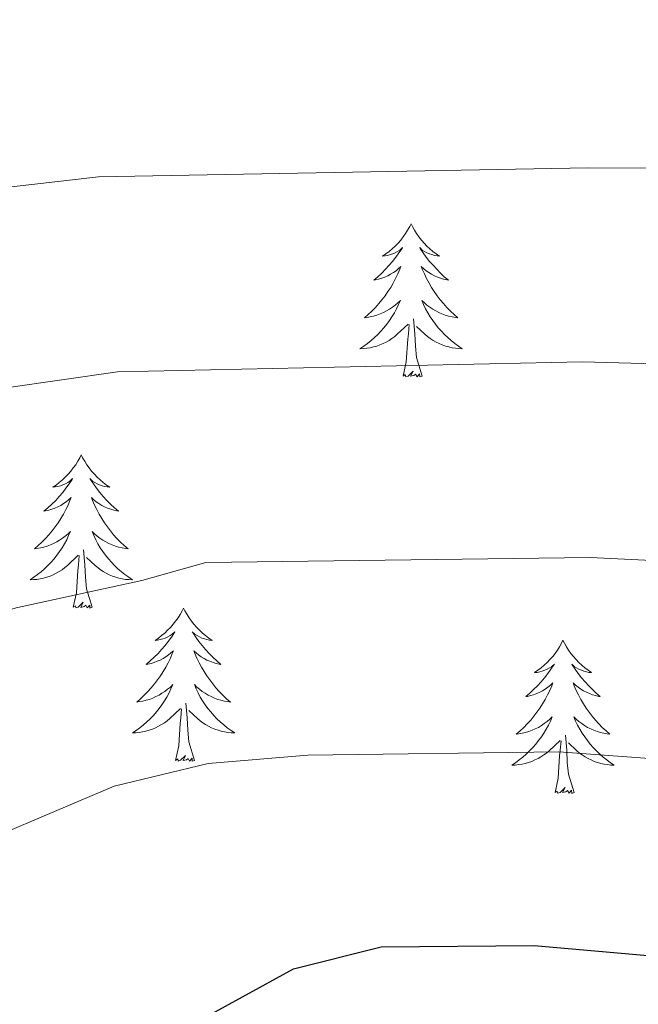
# Model space of a CAD drawing. Units: metres. Extents: x 644145 to 648662, y 732064 to 735128.
# Drawn here: x 645165 to 645213, y 733612 to 733689 of the extents above; entities that cross this region are included whole.
import ezdxf

# ---------------------------------------------------------------- set-up
doc = ezdxf.new("R2010")
doc.units = ezdxf.units.M
doc.header["$MEASUREMENT"] = 0
for name, color, linetype, lineweight in [('Carátula', 7, 'Continuous', 5), ('Elementos auxiliares', 7, 'Continuous', 5), ('Entidades rústicas y varios', 7, 'Continuous', 5), ('Relieve y altimetría', 7, 'Continuous', 5)]:
    doc.layers.add(name, color=color, linetype=linetype, lineweight=lineweight)

msp = doc.modelspace()

# ---------------------------------------------------------------- linework, layer by layer
at = {"layer": 'Carátula', "color": 7, "linetype": 'Continuous', "lineweight": 5}
msp.add_3dface([(644207.96, 732063.66), (648661.95, 732158.39), (648598.8, 735127.73), (644144.81, 735033)], dxfattribs=at)
at = {"layer": 'Elementos auxiliares', "color": 250, "linetype": 'Continuous', "lineweight": 5}
msp.add_3dface([(645029.82, 734789.44), (648439.98, 734861.96), (648489.7, 732548.64), (645078.41, 732476.09)], dxfattribs=at)
at = {"layer": 'Entidades rústicas y varios', "color": 92, "linetype": 'Continuous', "lineweight": 5, "flags": 128}
for points in [[(645195.76, 733672.75), (645195.65, 733672.53), (645195.49, 733672.26), (645195.32, 733671.99), (645195.14, 733671.73), (645194.95, 733671.48), (645194.74, 733671.25), (645194.52, 733671.02), (645194.29, 733670.8), (645194.05, 733670.6), (645193.8, 733670.41), (645193.54, 733670.23), (645193.74, 733670.26), (645193.94, 733670.29), (645194.14, 733670.35), (645194.34, 733670.42), (645194.53, 733670.5), (645194.71, 733670.6), (645194.88, 733670.71), (645195.09, 733670.9), (645195.05, 733670.84), (645194.81, 733670.49), (645194.57, 733670.16), (645194.32, 733669.83), (645194.05, 733669.52), (645193.77, 733669.21), (645193.48, 733668.92), (645193.17, 733668.63), (645192.86, 733668.36), (645192.98, 733668.39), (645193.23, 733668.44), (645193.47, 733668.52), (645193.71, 733668.6), (645193.94, 733668.71), (645194.16, 733668.83), (645194.38, 733668.96), (645194.59, 733669.1), (645194.78, 733669.26), (645194.97, 733669.43), (645194.88, 733669.21), (645194.73, 733668.85), (645194.55, 733668.49), (645194.37, 733668.14), (645194.17, 733667.8), (645193.96, 733667.47), (645193.73, 733667.15), (645193.49, 733666.84), (645193.24, 733666.54), (645192.98, 733666.24), (645192.7, 733665.96), (645192.41, 733665.69), (645192.12, 733665.44), (645192.31, 733665.46), (645192.58, 733665.51), (645192.84, 733665.57), (645193.1, 733665.65), (645193.36, 733665.74), (645193.61, 733665.85), (645193.85, 733665.98), (645194.08, 733666.11), (645194.31, 733666.26), (645194.52, 733666.43), (645194.73, 733666.6), (645194.92, 733666.79), (645194.78, 733666.46), (645194.63, 733666.14), (645194.46, 733665.83), (645194.27, 733665.52), (645194.08, 733665.23), (645193.87, 733664.94), (645193.64, 733664.66), (645193.41, 733664.39), (645193.16, 733664.14), (645192.91, 733663.89), (645192.64, 733663.66), (645192.36, 733663.43), (645192.07, 733663.22), (645191.78, 733663.03), (645192.04, 733663.04), (645192.31, 733663.07), (645192.57, 733663.11), (645192.83, 733663.17), (645193.08, 733663.24), (645193.33, 733663.32), (645193.58, 733663.43), (645193.81, 733663.54), (645194.04, 733663.68), (645194.27, 733663.82), (645194.48, 733663.98), (645194.68, 733664.15), (645195.53, 733664.95)], [(645195.76, 733672.75), (645195.65, 733672.53), (645195.49, 733672.26), (645195.32, 733671.99), (645195.14, 733671.73), (645194.95, 733671.48), (645194.74, 733671.25), (645194.52, 733671.02), (645194.29, 733670.8), (645194.05, 733670.6), (645193.8, 733670.41), (645193.54, 733670.23), (645193.74, 733670.26), (645193.94, 733670.29), (645194.14, 733670.35), (645194.34, 733670.42), (645194.53, 733670.5), (645194.71, 733670.6), (645194.88, 733670.71), (645195.09, 733670.9), (645195.05, 733670.84), (645194.81, 733670.49), (645194.57, 733670.16), (645194.32, 733669.83), (645194.05, 733669.52), (645193.77, 733669.21), (645193.48, 733668.92), (645193.17, 733668.63), (645192.86, 733668.36), (645192.98, 733668.39), (645193.23, 733668.44), (645193.47, 733668.52), (645193.71, 733668.6), (645193.94, 733668.71), (645194.16, 733668.83), (645194.38, 733668.96), (645194.59, 733669.1), (645194.78, 733669.26), (645194.97, 733669.43), (645194.88, 733669.21), (645194.73, 733668.85), (645194.55, 733668.49), (645194.37, 733668.14), (645194.17, 733667.8), (645193.96, 733667.47), (645193.73, 733667.15), (645193.49, 733666.84), (645193.24, 733666.54), (645192.98, 733666.24), (645192.7, 733665.96), (645192.41, 733665.69), (645192.12, 733665.44), (645192.31, 733665.46), (645192.58, 733665.51), (645192.84, 733665.57), (645193.1, 733665.65), (645193.36, 733665.74), (645193.61, 733665.85), (645193.85, 733665.98), (645194.08, 733666.11), (645194.31, 733666.26), (645194.52, 733666.43), (645194.73, 733666.6), (645194.92, 733666.79), (645194.78, 733666.46), (645194.63, 733666.14), (645194.46, 733665.83), (645194.27, 733665.52), (645194.08, 733665.23), (645193.87, 733664.94), (645193.64, 733664.66), (645193.41, 733664.39), (645193.16, 733664.14), (645192.91, 733663.89), (645192.64, 733663.66), (645192.36, 733663.43), (645192.07, 733663.22), (645191.78, 733663.03), (645192.04, 733663.04), (645192.31, 733663.07), (645192.57, 733663.11), (645192.83, 733663.17), (645193.08, 733663.24), (645193.33, 733663.32), (645193.58, 733663.43), (645193.81, 733663.54), (645194.04, 733663.68), (645194.27, 733663.82), (645194.48, 733663.98), (645194.68, 733664.15), (645195.53, 733664.95)], [(645195.76, 733672.75), (645195.87, 733672.53), (645196.02, 733672.26), (645196.19, 733671.99), (645196.37, 733671.73), (645196.57, 733671.48), (645196.77, 733671.25), (645196.99, 733671.02), (645197.22, 733670.8), (645197.46, 733670.6), (645197.71, 733670.41), (645197.97, 733670.23), (645197.78, 733670.26), (645197.57, 733670.29), (645197.37, 733670.35), (645197.18, 733670.42), (645196.99, 733670.5), (645196.81, 733670.6), (645196.63, 733670.71), (645196.43, 733670.9), (645196.47, 733670.84), (645196.7, 733670.49), (645196.94, 733670.16), (645197.2, 733669.83), (645197.47, 733669.52), (645197.75, 733669.21), (645198.04, 733668.92), (645198.34, 733668.63), (645198.66, 733668.36), (645198.53, 733668.39), (645198.29, 733668.44), (645198.04, 733668.52), (645197.81, 733668.6), (645197.58, 733668.71), (645197.35, 733668.83), (645197.14, 733668.96), (645196.93, 733669.1), (645196.73, 733669.26), (645196.55, 733669.43), (645196.63, 733669.21), (645196.79, 733668.85), (645196.96, 733668.49), (645197.15, 733668.14), (645197.35, 733667.8), (645197.56, 733667.47), (645197.79, 733667.15), (645198.03, 733666.84), (645198.28, 733666.54), (645198.54, 733666.24), (645198.81, 733665.96), (645199.1, 733665.69), (645199.4, 733665.44), (645199.2, 733665.46), (645198.94, 733665.51), (645198.67, 733665.57), (645198.41, 733665.65), (645198.16, 733665.74), (645197.91, 733665.85), (645197.67, 733665.98), (645197.44, 733666.11), (645197.21, 733666.26), (645196.99, 733666.43), (645196.79, 733666.6), (645196.59, 733666.79), (645196.73, 733666.46), (645196.89, 733666.14), (645197.06, 733665.83), (645197.24, 733665.52), (645197.44, 733665.23), (645197.65, 733664.94), (645197.87, 733664.66), (645198.11, 733664.39), (645198.35, 733664.14), (645198.61, 733663.89), (645198.88, 733663.66), (645199.16, 733663.43), (645199.45, 733663.22), (645199.74, 733663.03), (645199.47, 733663.04), (645199.21, 733663.07), (645198.95, 733663.11), (645198.69, 733663.17), (645198.43, 733663.24), (645198.18, 733663.32), (645197.94, 733663.43), (645197.7, 733663.54), (645197.47, 733663.68), (645197.25, 733663.82), (645197.04, 733663.98), (645196.83, 733664.15), (645196.18, 733664.77)], [(645195.76, 733672.75), (645195.87, 733672.53), (645196.02, 733672.26), (645196.19, 733671.99), (645196.37, 733671.73), (645196.57, 733671.48), (645196.77, 733671.25), (645196.99, 733671.02), (645197.22, 733670.8), (645197.46, 733670.6), (645197.71, 733670.41), (645197.97, 733670.23), (645197.78, 733670.26), (645197.57, 733670.29), (645197.37, 733670.35), (645197.18, 733670.42), (645196.99, 733670.5), (645196.81, 733670.6), (645196.63, 733670.71), (645196.43, 733670.9), (645196.47, 733670.84), (645196.7, 733670.49), (645196.94, 733670.16), (645197.2, 733669.83), (645197.47, 733669.52), (645197.75, 733669.21), (645198.04, 733668.92), (645198.34, 733668.63), (645198.66, 733668.36), (645198.53, 733668.39), (645198.29, 733668.44), (645198.04, 733668.52), (645197.81, 733668.6), (645197.58, 733668.71), (645197.35, 733668.83), (645197.14, 733668.96), (645196.93, 733669.1), (645196.73, 733669.26), (645196.55, 733669.43), (645196.63, 733669.21), (645196.79, 733668.85), (645196.96, 733668.49), (645197.15, 733668.14), (645197.35, 733667.8), (645197.56, 733667.47), (645197.79, 733667.15), (645198.03, 733666.84), (645198.28, 733666.54), (645198.54, 733666.24), (645198.81, 733665.96), (645199.1, 733665.69), (645199.4, 733665.44), (645199.2, 733665.46), (645198.94, 733665.51), (645198.67, 733665.57), (645198.41, 733665.65), (645198.16, 733665.74), (645197.91, 733665.85), (645197.67, 733665.98), (645197.44, 733666.11), (645197.21, 733666.26), (645196.99, 733666.43), (645196.79, 733666.6), (645196.59, 733666.79), (645196.73, 733666.46), (645196.89, 733666.14), (645197.06, 733665.83), (645197.24, 733665.52), (645197.44, 733665.23), (645197.65, 733664.94), (645197.87, 733664.66), (645198.11, 733664.39), (645198.35, 733664.14), (645198.61, 733663.89), (645198.88, 733663.66), (645199.16, 733663.43), (645199.45, 733663.22), (645199.74, 733663.03), (645199.47, 733663.04), (645199.21, 733663.07), (645198.95, 733663.11), (645198.69, 733663.17), (645198.43, 733663.24), (645198.18, 733663.32), (645197.94, 733663.43), (645197.7, 733663.54), (645197.47, 733663.68), (645197.25, 733663.82), (645197.04, 733663.98), (645196.83, 733664.15), (645196.18, 733664.77)], [(645196.61, 733660.9), (645196.18, 733662.34), (645196.09, 733663.24), (645196.04, 733664.19), (645195.94, 733665.36)], [(645196.61, 733660.9), (645196.18, 733662.34), (645196.09, 733663.24), (645196.04, 733664.19), (645195.94, 733665.36)], [(645195.14, 733660.9), (645195.38, 733662.02), (645195.5, 733663.76), (645195.55, 733664.19), (645195.61, 733664.91)], [(645195.14, 733660.9), (645195.38, 733662.02), (645195.5, 733663.76), (645195.55, 733664.19), (645195.61, 733664.91)], [(645196.61, 733660.9), (645196.43, 733660.83), (645196.42, 733661.07), (645196.23, 733660.85), (645196.11, 733661.05), (645195.98, 733660.94), (645195.71, 733660.89), (645195.91, 733661.28), (645195.53, 733660.9), (645195.34, 733660.85), (645195.3, 733661.01), (645195.14, 733660.9)], [(645196.61, 733660.9), (645196.43, 733660.83), (645196.42, 733661.07), (645196.23, 733660.85), (645196.11, 733661.05), (645195.98, 733660.94), (645195.71, 733660.89), (645195.91, 733661.28), (645195.53, 733660.9), (645195.34, 733660.85), (645195.3, 733661.01), (645195.14, 733660.9)], [(645170.1, 733654.76), (645169.99, 733654.54), (645169.83, 733654.27), (645169.67, 733654), (645169.48, 733653.75), (645169.29, 733653.5), (645169.08, 733653.26), (645168.86, 733653.03), (645168.63, 733652.82), (645168.39, 733652.62), (645168.14, 733652.42), (645167.88, 733652.25), (645168.08, 733652.27), (645168.29, 733652.31), (645168.48, 733652.36), (645168.68, 733652.43), (645168.87, 733652.52), (645169.05, 733652.62), (645169.22, 733652.73), (645169.43, 733652.92), (645169.39, 733652.85), (645169.16, 733652.51), (645168.91, 733652.17), (645168.66, 733651.85), (645168.39, 733651.53), (645168.11, 733651.22), (645167.82, 733650.93), (645167.51, 733650.65), (645167.2, 733650.38), (645167.33, 733650.4), (645167.57, 733650.46), (645167.81, 733650.53), (645168.05, 733650.62), (645168.28, 733650.72), (645168.5, 733650.84), (645168.72, 733650.97), (645168.93, 733651.12), (645169.12, 733651.27), (645169.31, 733651.44), (645169.22, 733651.22), (645169.07, 733650.86), (645168.9, 733650.51), (645168.71, 733650.16), (645168.51, 733649.82), (645168.3, 733649.49), (645168.07, 733649.17), (645167.83, 733648.85), (645167.58, 733648.55), (645167.32, 733648.26), (645167.04, 733647.98), (645166.76, 733647.71), (645166.46, 733647.45), (645166.65, 733647.48), (645166.92, 733647.52), (645167.19, 733647.58), (645167.44, 733647.66), (645167.7, 733647.76), (645167.95, 733647.87), (645168.19, 733647.99), (645168.42, 733648.13), (645168.65, 733648.28), (645168.86, 733648.44), (645169.07, 733648.62), (645169.26, 733648.8), (645169.12, 733648.48), (645168.97, 733648.16), (645168.8, 733647.84), (645168.62, 733647.54), (645168.42, 733647.24), (645168.21, 733646.95), (645167.99, 733646.68), (645167.75, 733646.41), (645167.51, 733646.15), (645167.25, 733645.9), (645166.98, 733645.67), (645166.7, 733645.45), (645166.41, 733645.24), (645166.12, 733645.05), (645166.39, 733645.06), (645166.65, 733645.08), (645166.91, 733645.12), (645167.17, 733645.18), (645167.42, 733645.25), (645167.67, 733645.34), (645167.92, 733645.44), (645168.16, 733645.56), (645168.39, 733645.69), (645168.61, 733645.83), (645168.82, 733645.99), (645169.02, 733646.16), (645169.87, 733646.96)], [(645170.1, 733654.76), (645169.99, 733654.54), (645169.83, 733654.27), (645169.67, 733654), (645169.48, 733653.75), (645169.29, 733653.5), (645169.08, 733653.26), (645168.86, 733653.03), (645168.63, 733652.82), (645168.39, 733652.62), (645168.14, 733652.42), (645167.88, 733652.25), (645168.08, 733652.27), (645168.29, 733652.31), (645168.48, 733652.36), (645168.68, 733652.43), (645168.87, 733652.52), (645169.05, 733652.62), (645169.22, 733652.73), (645169.43, 733652.92), (645169.39, 733652.85), (645169.16, 733652.51), (645168.91, 733652.17), (645168.66, 733651.85), (645168.39, 733651.53), (645168.11, 733651.22), (645167.82, 733650.93), (645167.51, 733650.65), (645167.2, 733650.38), (645167.33, 733650.4), (645167.57, 733650.46), (645167.81, 733650.53), (645168.05, 733650.62), (645168.28, 733650.72), (645168.5, 733650.84), (645168.72, 733650.97), (645168.93, 733651.12), (645169.12, 733651.27), (645169.31, 733651.44), (645169.22, 733651.22), (645169.07, 733650.86), (645168.9, 733650.51), (645168.71, 733650.16), (645168.51, 733649.82), (645168.3, 733649.49), (645168.07, 733649.17), (645167.83, 733648.85), (645167.58, 733648.55), (645167.32, 733648.26), (645167.04, 733647.98), (645166.76, 733647.71), (645166.46, 733647.45), (645166.65, 733647.48), (645166.92, 733647.52), (645167.19, 733647.58), (645167.44, 733647.66), (645167.7, 733647.76), (645167.95, 733647.87), (645168.19, 733647.99), (645168.42, 733648.13), (645168.65, 733648.28), (645168.86, 733648.44), (645169.07, 733648.62), (645169.26, 733648.8), (645169.12, 733648.48), (645168.97, 733648.16), (645168.8, 733647.84), (645168.62, 733647.54), (645168.42, 733647.24), (645168.21, 733646.95), (645167.99, 733646.68), (645167.75, 733646.41), (645167.51, 733646.15), (645167.25, 733645.9), (645166.98, 733645.67), (645166.7, 733645.45), (645166.41, 733645.24), (645166.12, 733645.05), (645166.39, 733645.06), (645166.65, 733645.08), (645166.91, 733645.12), (645167.17, 733645.18), (645167.42, 733645.25), (645167.67, 733645.34), (645167.92, 733645.44), (645168.16, 733645.56), (645168.39, 733645.69), (645168.61, 733645.83), (645168.82, 733645.99), (645169.02, 733646.16), (645169.87, 733646.96)], [(645170.1, 733654.76), (645170.21, 733654.54), (645170.37, 733654.27), (645170.53, 733654), (645170.72, 733653.75), (645170.91, 733653.5), (645171.12, 733653.26), (645171.34, 733653.03), (645171.57, 733652.82), (645171.81, 733652.62), (645172.06, 733652.42), (645172.32, 733652.25), (645172.12, 733652.27), (645171.91, 733652.31), (645171.72, 733652.36), (645171.52, 733652.43), (645171.33, 733652.52), (645171.15, 733652.62), (645170.98, 733652.73), (645170.77, 733652.92), (645170.81, 733652.85), (645171.04, 733652.51), (645171.29, 733652.17), (645171.54, 733651.85), (645171.81, 733651.53), (645172.09, 733651.22), (645172.38, 733650.93), (645172.69, 733650.65), (645173, 733650.38), (645172.87, 733650.4), (645172.63, 733650.46), (645172.39, 733650.53), (645172.15, 733650.62), (645171.92, 733650.72), (645171.7, 733650.84), (645171.48, 733650.97), (645171.27, 733651.12), (645171.08, 733651.27), (645170.89, 733651.44), (645170.98, 733651.22), (645171.13, 733650.86), (645171.3, 733650.51), (645171.49, 733650.16), (645171.69, 733649.82), (645171.9, 733649.49), (645172.13, 733649.17), (645172.37, 733648.85), (645172.62, 733648.55), (645172.88, 733648.26), (645173.16, 733647.98), (645173.44, 733647.71), (645173.74, 733647.45), (645173.55, 733647.48), (645173.28, 733647.52), (645173.01, 733647.58), (645172.76, 733647.66), (645172.5, 733647.76), (645172.25, 733647.87), (645172.01, 733647.99), (645171.78, 733648.13), (645171.55, 733648.28), (645171.34, 733648.44), (645171.13, 733648.62), (645170.94, 733648.8), (645171.08, 733648.48), (645171.23, 733648.16), (645171.4, 733647.84), (645171.58, 733647.54), (645171.78, 733647.24), (645171.99, 733646.95), (645172.21, 733646.68), (645172.45, 733646.41), (645172.69, 733646.15), (645172.95, 733645.9), (645173.22, 733645.67), (645173.5, 733645.45), (645173.79, 733645.24), (645174.08, 733645.05), (645173.81, 733645.06), (645173.55, 733645.08), (645173.29, 733645.12), (645173.03, 733645.18), (645172.78, 733645.25), (645172.53, 733645.34), (645172.28, 733645.44), (645172.04, 733645.56), (645171.81, 733645.69), (645171.59, 733645.83), (645171.38, 733645.99), (645171.18, 733646.16), (645170.52, 733646.78)], [(645170.1, 733654.76), (645170.21, 733654.54), (645170.37, 733654.27), (645170.53, 733654), (645170.72, 733653.75), (645170.91, 733653.5), (645171.12, 733653.26), (645171.34, 733653.03), (645171.57, 733652.82), (645171.81, 733652.62), (645172.06, 733652.42), (645172.32, 733652.25), (645172.12, 733652.27), (645171.91, 733652.31), (645171.72, 733652.36), (645171.52, 733652.43), (645171.33, 733652.52), (645171.15, 733652.62), (645170.98, 733652.73), (645170.77, 733652.92), (645170.81, 733652.85), (645171.04, 733652.51), (645171.29, 733652.17), (645171.54, 733651.85), (645171.81, 733651.53), (645172.09, 733651.22), (645172.38, 733650.93), (645172.69, 733650.65), (645173, 733650.38), (645172.87, 733650.4), (645172.63, 733650.46), (645172.39, 733650.53), (645172.15, 733650.62), (645171.92, 733650.72), (645171.7, 733650.84), (645171.48, 733650.97), (645171.27, 733651.12), (645171.08, 733651.27), (645170.89, 733651.44), (645170.98, 733651.22), (645171.13, 733650.86), (645171.3, 733650.51), (645171.49, 733650.16), (645171.69, 733649.82), (645171.9, 733649.49), (645172.13, 733649.17), (645172.37, 733648.85), (645172.62, 733648.55), (645172.88, 733648.26), (645173.16, 733647.98), (645173.44, 733647.71), (645173.74, 733647.45), (645173.55, 733647.48), (645173.28, 733647.52), (645173.01, 733647.58), (645172.76, 733647.66), (645172.5, 733647.76), (645172.25, 733647.87), (645172.01, 733647.99), (645171.78, 733648.13), (645171.55, 733648.28), (645171.34, 733648.44), (645171.13, 733648.62), (645170.94, 733648.8), (645171.08, 733648.48), (645171.23, 733648.16), (645171.4, 733647.84), (645171.58, 733647.54), (645171.78, 733647.24), (645171.99, 733646.95), (645172.21, 733646.68), (645172.45, 733646.41), (645172.69, 733646.15), (645172.95, 733645.9), (645173.22, 733645.67), (645173.5, 733645.45), (645173.79, 733645.24), (645174.08, 733645.05), (645173.81, 733645.06), (645173.55, 733645.08), (645173.29, 733645.12), (645173.03, 733645.18), (645172.78, 733645.25), (645172.53, 733645.34), (645172.28, 733645.44), (645172.04, 733645.56), (645171.81, 733645.69), (645171.59, 733645.83), (645171.38, 733645.99), (645171.18, 733646.16), (645170.52, 733646.78)], [(645169.48, 733642.91), (645169.73, 733644.03), (645169.84, 733645.77), (645169.89, 733646.2), (645169.95, 733646.93)], [(645169.48, 733642.91), (645169.73, 733644.03), (645169.84, 733645.77), (645169.89, 733646.2), (645169.95, 733646.93)], [(645170.95, 733642.91), (645170.52, 733644.35), (645170.43, 733645.26), (645170.39, 733646.2), (645170.28, 733647.37)], [(645170.95, 733642.91), (645170.52, 733644.35), (645170.43, 733645.26), (645170.39, 733646.2), (645170.28, 733647.37)], [(645170.95, 733642.91), (645170.78, 733642.84), (645170.76, 733643.08), (645170.57, 733642.86), (645170.45, 733643.06), (645170.33, 733642.96), (645170.06, 733642.9), (645170.25, 733643.3), (645169.87, 733642.92), (645169.68, 733642.86), (645169.64, 733643.02), (645169.48, 733642.91)], [(645170.95, 733642.91), (645170.78, 733642.84), (645170.76, 733643.08), (645170.57, 733642.86), (645170.45, 733643.06), (645170.33, 733642.96), (645170.06, 733642.9), (645170.25, 733643.3), (645169.87, 733642.92), (645169.68, 733642.86), (645169.64, 733643.02), (645169.48, 733642.91)], [(645178.06, 733642.84), (645177.95, 733642.62), (645177.79, 733642.35), (645177.63, 733642.08), (645177.44, 733641.83), (645177.25, 733641.58), (645177.04, 733641.34), (645176.82, 733641.12), (645176.59, 733640.9), (645176.35, 733640.7), (645176.1, 733640.5), (645175.84, 733640.33), (645176.04, 733640.35), (645176.25, 733640.39), (645176.44, 733640.44), (645176.64, 733640.51), (645176.83, 733640.6), (645177.01, 733640.7), (645177.18, 733640.81), (645177.39, 733641), (645177.35, 733640.93), (645177.12, 733640.59), (645176.87, 733640.25), (645176.62, 733639.93), (645176.35, 733639.61), (645176.07, 733639.31), (645175.78, 733639.01), (645175.47, 733638.73), (645175.16, 733638.46), (645175.29, 733638.48), (645175.53, 733638.54), (645175.77, 733638.61), (645176.01, 733638.7), (645176.24, 733638.8), (645176.46, 733638.92), (645176.68, 733639.05), (645176.89, 733639.2), (645177.08, 733639.35), (645177.27, 733639.52), (645177.18, 733639.3), (645177.03, 733638.94), (645176.86, 733638.59), (645176.67, 733638.24), (645176.47, 733637.9), (645176.26, 733637.57), (645176.03, 733637.25), (645175.79, 733636.94), (645175.54, 733636.63), (645175.28, 733636.34), (645175, 733636.06), (645174.72, 733635.79), (645174.42, 733635.53), (645174.61, 733635.56), (645174.88, 733635.6), (645175.15, 733635.67), (645175.4, 733635.74), (645175.66, 733635.84), (645175.91, 733635.95), (645176.15, 733636.07), (645176.38, 733636.21), (645176.61, 733636.36), (645176.82, 733636.52), (645177.03, 733636.7), (645177.22, 733636.89), (645177.08, 733636.56), (645176.93, 733636.24), (645176.76, 733635.92), (645176.58, 733635.62), (645176.38, 733635.32), (645176.17, 733635.03), (645175.95, 733634.76), (645175.71, 733634.49), (645175.47, 733634.23), (645175.21, 733633.98), (645174.94, 733633.75), (645174.66, 733633.53), (645174.37, 733633.32), (645174.08, 733633.13), (645174.35, 733633.14), (645174.61, 733633.16), (645174.87, 733633.2), (645175.13, 733633.26), (645175.38, 733633.33), (645175.63, 733633.42), (645175.88, 733633.52), (645176.12, 733633.64), (645176.35, 733633.77), (645176.57, 733633.92), (645176.78, 733634.07), (645176.98, 733634.24), (645177.83, 733635.04)], [(645178.06, 733642.84), (645177.95, 733642.62), (645177.79, 733642.35), (645177.63, 733642.08), (645177.44, 733641.83), (645177.25, 733641.58), (645177.04, 733641.34), (645176.82, 733641.12), (645176.59, 733640.9), (645176.35, 733640.7), (645176.1, 733640.5), (645175.84, 733640.33), (645176.04, 733640.35), (645176.25, 733640.39), (645176.44, 733640.44), (645176.64, 733640.51), (645176.83, 733640.6), (645177.01, 733640.7), (645177.18, 733640.81), (645177.39, 733641), (645177.35, 733640.93), (645177.12, 733640.59), (645176.87, 733640.25), (645176.62, 733639.93), (645176.35, 733639.61), (645176.07, 733639.31), (645175.78, 733639.01), (645175.47, 733638.73), (645175.16, 733638.46), (645175.29, 733638.48), (645175.53, 733638.54), (645175.77, 733638.61), (645176.01, 733638.7), (645176.24, 733638.8), (645176.46, 733638.92), (645176.68, 733639.05), (645176.89, 733639.2), (645177.08, 733639.35), (645177.27, 733639.52), (645177.18, 733639.3), (645177.03, 733638.94), (645176.86, 733638.59), (645176.67, 733638.24), (645176.47, 733637.9), (645176.26, 733637.57), (645176.03, 733637.25), (645175.79, 733636.94), (645175.54, 733636.63), (645175.28, 733636.34), (645175, 733636.06), (645174.72, 733635.79), (645174.42, 733635.53), (645174.61, 733635.56), (645174.88, 733635.6), (645175.15, 733635.67), (645175.4, 733635.74), (645175.66, 733635.84), (645175.91, 733635.95), (645176.15, 733636.07), (645176.38, 733636.21), (645176.61, 733636.36), (645176.82, 733636.52), (645177.03, 733636.7), (645177.22, 733636.89), (645177.08, 733636.56), (645176.93, 733636.24), (645176.76, 733635.92), (645176.58, 733635.62), (645176.38, 733635.32), (645176.17, 733635.03), (645175.95, 733634.76), (645175.71, 733634.49), (645175.47, 733634.23), (645175.21, 733633.98), (645174.94, 733633.75), (645174.66, 733633.53), (645174.37, 733633.32), (645174.08, 733633.13), (645174.35, 733633.14), (645174.61, 733633.16), (645174.87, 733633.2), (645175.13, 733633.26), (645175.38, 733633.33), (645175.63, 733633.42), (645175.88, 733633.52), (645176.12, 733633.64), (645176.35, 733633.77), (645176.57, 733633.92), (645176.78, 733634.07), (645176.98, 733634.24), (645177.83, 733635.04)], [(645178.06, 733642.84), (645178.17, 733642.62), (645178.33, 733642.35), (645178.49, 733642.08), (645178.68, 733641.83), (645178.87, 733641.58), (645179.08, 733641.34), (645179.3, 733641.12), (645179.53, 733640.9), (645179.77, 733640.7), (645180.02, 733640.5), (645180.28, 733640.33), (645180.08, 733640.35), (645179.87, 733640.39), (645179.68, 733640.44), (645179.48, 733640.51), (645179.29, 733640.6), (645179.11, 733640.7), (645178.94, 733640.81), (645178.73, 733641), (645178.77, 733640.93), (645179, 733640.59), (645179.25, 733640.25), (645179.5, 733639.93), (645179.77, 733639.61), (645180.05, 733639.31), (645180.34, 733639.01), (645180.65, 733638.73), (645180.96, 733638.46), (645180.83, 733638.48), (645180.59, 733638.54), (645180.35, 733638.61), (645180.11, 733638.7), (645179.88, 733638.8), (645179.66, 733638.92), (645179.44, 733639.05), (645179.23, 733639.2), (645179.04, 733639.35), (645178.85, 733639.52), (645178.94, 733639.3), (645179.09, 733638.94), (645179.26, 733638.59), (645179.45, 733638.24), (645179.65, 733637.9), (645179.86, 733637.57), (645180.09, 733637.25), (645180.33, 733636.94), (645180.58, 733636.63), (645180.84, 733636.34), (645181.12, 733636.06), (645181.4, 733635.79), (645181.7, 733635.53), (645181.51, 733635.56), (645181.24, 733635.6), (645180.97, 733635.67), (645180.72, 733635.74), (645180.46, 733635.84), (645180.21, 733635.95), (645179.97, 733636.07), (645179.74, 733636.21), (645179.51, 733636.36), (645179.3, 733636.52), (645179.09, 733636.7), (645178.9, 733636.89), (645179.04, 733636.56), (645179.19, 733636.24), (645179.36, 733635.92), (645179.54, 733635.62), (645179.74, 733635.32), (645179.95, 733635.03), (645180.17, 733634.76), (645180.41, 733634.49), (645180.65, 733634.23), (645180.91, 733633.98), (645181.18, 733633.75), (645181.46, 733633.53), (645181.75, 733633.32), (645182.04, 733633.13), (645181.77, 733633.14), (645181.51, 733633.16), (645181.25, 733633.2), (645180.99, 733633.26), (645180.74, 733633.33), (645180.49, 733633.42), (645180.24, 733633.52), (645180, 733633.64), (645179.77, 733633.77), (645179.55, 733633.92), (645179.34, 733634.07), (645179.14, 733634.24), (645178.48, 733634.86)], [(645178.06, 733642.84), (645178.17, 733642.62), (645178.33, 733642.35), (645178.49, 733642.08), (645178.68, 733641.83), (645178.87, 733641.58), (645179.08, 733641.34), (645179.3, 733641.12), (645179.53, 733640.9), (645179.77, 733640.7), (645180.02, 733640.5), (645180.28, 733640.33), (645180.08, 733640.35), (645179.87, 733640.39), (645179.68, 733640.44), (645179.48, 733640.51), (645179.29, 733640.6), (645179.11, 733640.7), (645178.94, 733640.81), (645178.73, 733641), (645178.77, 733640.93), (645179, 733640.59), (645179.25, 733640.25), (645179.5, 733639.93), (645179.77, 733639.61), (645180.05, 733639.31), (645180.34, 733639.01), (645180.65, 733638.73), (645180.96, 733638.46), (645180.83, 733638.48), (645180.59, 733638.54), (645180.35, 733638.61), (645180.11, 733638.7), (645179.88, 733638.8), (645179.66, 733638.92), (645179.44, 733639.05), (645179.23, 733639.2), (645179.04, 733639.35), (645178.85, 733639.52), (645178.94, 733639.3), (645179.09, 733638.94), (645179.26, 733638.59), (645179.45, 733638.24), (645179.65, 733637.9), (645179.86, 733637.57), (645180.09, 733637.25), (645180.33, 733636.94), (645180.58, 733636.63), (645180.84, 733636.34), (645181.12, 733636.06), (645181.4, 733635.79), (645181.7, 733635.53), (645181.51, 733635.56), (645181.24, 733635.6), (645180.97, 733635.67), (645180.72, 733635.74), (645180.46, 733635.84), (645180.21, 733635.95), (645179.97, 733636.07), (645179.74, 733636.21), (645179.51, 733636.36), (645179.3, 733636.52), (645179.09, 733636.7), (645178.9, 733636.89), (645179.04, 733636.56), (645179.19, 733636.24), (645179.36, 733635.92), (645179.54, 733635.62), (645179.74, 733635.32), (645179.95, 733635.03), (645180.17, 733634.76), (645180.41, 733634.49), (645180.65, 733634.23), (645180.91, 733633.98), (645181.18, 733633.75), (645181.46, 733633.53), (645181.75, 733633.32), (645182.04, 733633.13), (645181.77, 733633.14), (645181.51, 733633.16), (645181.25, 733633.2), (645180.99, 733633.26), (645180.74, 733633.33), (645180.49, 733633.42), (645180.24, 733633.52), (645180, 733633.64), (645179.77, 733633.77), (645179.55, 733633.92), (645179.34, 733634.07), (645179.14, 733634.24), (645178.48, 733634.86)], [(645207.57, 733640.34), (645207.46, 733640.12), (645207.31, 733639.84), (645207.14, 733639.58), (645206.96, 733639.32), (645206.77, 733639.07), (645206.56, 733638.83), (645206.34, 733638.61), (645206.11, 733638.39), (645205.87, 733638.19), (645205.62, 733638), (645205.36, 733637.82), (645205.56, 733637.84), (645205.76, 733637.88), (645205.96, 733637.94), (645206.15, 733638), (645206.34, 733638.09), (645206.52, 733638.19), (645206.7, 733638.3), (645206.9, 733638.49), (645206.86, 733638.43), (645206.63, 733638.08), (645206.39, 733637.74), (645206.13, 733637.42), (645205.87, 733637.1), (645205.59, 733636.8), (645205.29, 733636.5), (645204.99, 733636.22), (645204.68, 733635.95), (645204.8, 733635.97), (645205.05, 733636.03), (645205.29, 733636.1), (645205.53, 733636.19), (645205.76, 733636.3), (645205.98, 733636.41), (645206.19, 733636.54), (645206.4, 733636.69), (645206.6, 733636.85), (645206.79, 733637.02), (645206.7, 733636.79), (645206.54, 733636.43), (645206.37, 733636.08), (645206.19, 733635.73), (645205.99, 733635.39), (645205.77, 733635.06), (645205.55, 733634.74), (645205.31, 733634.43), (645205.06, 733634.12), (645204.79, 733633.83), (645204.52, 733633.55), (645204.23, 733633.28), (645203.93, 733633.02), (645204.13, 733633.05), (645204.4, 733633.1), (645204.66, 733633.16), (645204.92, 733633.24), (645205.17, 733633.33), (645205.42, 733633.44), (645205.66, 733633.56), (645205.9, 733633.7), (645206.12, 733633.85), (645206.34, 733634.01), (645206.54, 733634.19), (645206.74, 733634.38), (645206.6, 733634.05), (645206.44, 733633.73), (645206.27, 733633.42), (645206.09, 733633.11), (645205.89, 733632.81), (645205.68, 733632.53), (645205.46, 733632.25), (645205.23, 733631.98), (645204.98, 733631.72), (645204.72, 733631.48), (645204.45, 733631.24), (645204.17, 733631.02), (645203.89, 733630.81), (645203.59, 733630.62), (645203.86, 733630.63), (645204.12, 733630.66), (645204.39, 733630.7), (645204.64, 733630.75), (645204.9, 733630.82), (645205.15, 733630.91), (645205.39, 733631.02), (645205.63, 733631.13), (645205.86, 733631.26), (645206.08, 733631.41), (645206.3, 733631.56), (645206.5, 733631.74), (645207.35, 733632.53)], [(645207.57, 733640.34), (645207.46, 733640.12), (645207.31, 733639.84), (645207.14, 733639.58), (645206.96, 733639.32), (645206.77, 733639.07), (645206.56, 733638.83), (645206.34, 733638.61), (645206.11, 733638.39), (645205.87, 733638.19), (645205.62, 733638), (645205.36, 733637.82), (645205.56, 733637.84), (645205.76, 733637.88), (645205.96, 733637.94), (645206.15, 733638), (645206.34, 733638.09), (645206.52, 733638.19), (645206.7, 733638.3), (645206.9, 733638.49), (645206.86, 733638.43), (645206.63, 733638.08), (645206.39, 733637.74), (645206.13, 733637.42), (645205.87, 733637.1), (645205.59, 733636.8), (645205.29, 733636.5), (645204.99, 733636.22), (645204.68, 733635.95), (645204.8, 733635.97), (645205.05, 733636.03), (645205.29, 733636.1), (645205.53, 733636.19), (645205.76, 733636.3), (645205.98, 733636.41), (645206.19, 733636.54), (645206.4, 733636.69), (645206.6, 733636.85), (645206.79, 733637.02), (645206.7, 733636.79), (645206.54, 733636.43), (645206.37, 733636.08), (645206.19, 733635.73), (645205.99, 733635.39), (645205.77, 733635.06), (645205.55, 733634.74), (645205.31, 733634.43), (645205.06, 733634.12), (645204.79, 733633.83), (645204.52, 733633.55), (645204.23, 733633.28), (645203.93, 733633.02), (645204.13, 733633.05), (645204.4, 733633.1), (645204.66, 733633.16), (645204.92, 733633.24), (645205.17, 733633.33), (645205.42, 733633.44), (645205.66, 733633.56), (645205.9, 733633.7), (645206.12, 733633.85), (645206.34, 733634.01), (645206.54, 733634.19), (645206.74, 733634.38), (645206.6, 733634.05), (645206.44, 733633.73), (645206.27, 733633.42), (645206.09, 733633.11), (645205.89, 733632.81), (645205.68, 733632.53), (645205.46, 733632.25), (645205.23, 733631.98), (645204.98, 733631.72), (645204.72, 733631.48), (645204.45, 733631.24), (645204.17, 733631.02), (645203.89, 733630.81), (645203.59, 733630.62), (645203.86, 733630.63), (645204.12, 733630.66), (645204.39, 733630.7), (645204.64, 733630.75), (645204.9, 733630.82), (645205.15, 733630.91), (645205.39, 733631.02), (645205.63, 733631.13), (645205.86, 733631.26), (645206.08, 733631.41), (645206.3, 733631.56), (645206.5, 733631.74), (645207.35, 733632.53)], [(645207.57, 733640.34), (645207.69, 733640.12), (645207.84, 733639.84), (645208.01, 733639.58), (645208.19, 733639.32), (645208.39, 733639.07), (645208.59, 733638.83), (645208.81, 733638.61), (645209.04, 733638.39), (645209.28, 733638.19), (645209.53, 733638), (645209.79, 733637.82), (645209.59, 733637.84), (645209.39, 733637.88), (645209.19, 733637.94), (645209, 733638), (645208.81, 733638.09), (645208.63, 733638.19), (645208.45, 733638.3), (645208.25, 733638.49), (645208.29, 733638.43), (645208.52, 733638.08), (645208.76, 733637.74), (645209.02, 733637.42), (645209.29, 733637.1), (645209.57, 733636.8), (645209.86, 733636.5), (645210.16, 733636.22), (645210.47, 733635.95), (645210.35, 733635.97), (645210.1, 733636.03), (645209.86, 733636.1), (645209.63, 733636.19), (645209.39, 733636.3), (645209.17, 733636.41), (645208.95, 733636.54), (645208.75, 733636.69), (645208.55, 733636.85), (645208.36, 733637.02), (645208.45, 733636.79), (645208.61, 733636.43), (645208.78, 733636.08), (645208.96, 733635.73), (645209.16, 733635.39), (645209.38, 733635.06), (645209.6, 733634.74), (645209.84, 733634.43), (645210.09, 733634.12), (645210.36, 733633.83), (645210.63, 733633.55), (645210.92, 733633.28), (645211.22, 733633.02), (645211.02, 733633.05), (645210.75, 733633.1), (645210.49, 733633.16), (645210.23, 733633.24), (645209.98, 733633.33), (645209.73, 733633.44), (645209.49, 733633.56), (645209.25, 733633.7), (645209.03, 733633.85), (645208.81, 733634.01), (645208.61, 733634.19), (645208.41, 733634.38), (645208.55, 733634.05), (645208.71, 733633.73), (645208.88, 733633.42), (645209.06, 733633.11), (645209.26, 733632.81), (645209.47, 733632.53), (645209.69, 733632.25), (645209.92, 733631.98), (645210.17, 733631.72), (645210.43, 733631.48), (645210.7, 733631.24), (645210.98, 733631.02), (645211.27, 733630.81), (645211.55, 733630.62), (645211.29, 733630.63), (645211.03, 733630.66), (645210.77, 733630.7), (645210.51, 733630.75), (645210.25, 733630.82), (645210, 733630.91), (645209.76, 733631.02), (645209.52, 733631.13), (645209.29, 733631.26), (645209.07, 733631.41), (645208.85, 733631.56), (645208.65, 733631.74), (645207.99, 733632.36)], [(645207.57, 733640.34), (645207.69, 733640.12), (645207.84, 733639.84), (645208.01, 733639.58), (645208.19, 733639.32), (645208.39, 733639.07), (645208.59, 733638.83), (645208.81, 733638.61), (645209.04, 733638.39), (645209.28, 733638.19), (645209.53, 733638), (645209.79, 733637.82), (645209.59, 733637.84), (645209.39, 733637.88), (645209.19, 733637.94), (645209, 733638), (645208.81, 733638.09), (645208.63, 733638.19), (645208.45, 733638.3), (645208.25, 733638.49), (645208.29, 733638.43), (645208.52, 733638.08), (645208.76, 733637.74), (645209.02, 733637.42), (645209.29, 733637.1), (645209.57, 733636.8), (645209.86, 733636.5), (645210.16, 733636.22), (645210.47, 733635.95), (645210.35, 733635.97), (645210.1, 733636.03), (645209.86, 733636.1), (645209.63, 733636.19), (645209.39, 733636.3), (645209.17, 733636.41), (645208.95, 733636.54), (645208.75, 733636.69), (645208.55, 733636.85), (645208.36, 733637.02), (645208.45, 733636.79), (645208.61, 733636.43), (645208.78, 733636.08), (645208.96, 733635.73), (645209.16, 733635.39), (645209.38, 733635.06), (645209.6, 733634.74), (645209.84, 733634.43), (645210.09, 733634.12), (645210.36, 733633.83), (645210.63, 733633.55), (645210.92, 733633.28), (645211.22, 733633.02), (645211.02, 733633.05), (645210.75, 733633.1), (645210.49, 733633.16), (645210.23, 733633.24), (645209.98, 733633.33), (645209.73, 733633.44), (645209.49, 733633.56), (645209.25, 733633.7), (645209.03, 733633.85), (645208.81, 733634.01), (645208.61, 733634.19), (645208.41, 733634.38), (645208.55, 733634.05), (645208.71, 733633.73), (645208.88, 733633.42), (645209.06, 733633.11), (645209.26, 733632.81), (645209.47, 733632.53), (645209.69, 733632.25), (645209.92, 733631.98), (645210.17, 733631.72), (645210.43, 733631.48), (645210.7, 733631.24), (645210.98, 733631.02), (645211.27, 733630.81), (645211.55, 733630.62), (645211.29, 733630.63), (645211.03, 733630.66), (645210.77, 733630.7), (645210.51, 733630.75), (645210.25, 733630.82), (645210, 733630.91), (645209.76, 733631.02), (645209.52, 733631.13), (645209.29, 733631.26), (645209.07, 733631.41), (645208.85, 733631.56), (645208.65, 733631.74), (645207.99, 733632.36)], [(645178.91, 733630.99), (645178.48, 733632.43), (645178.39, 733633.34), (645178.35, 733634.29), (645178.24, 733635.45)], [(645178.91, 733630.99), (645178.48, 733632.43), (645178.39, 733633.34), (645178.35, 733634.29), (645178.24, 733635.45)], [(645177.44, 733630.99), (645177.69, 733632.11), (645177.8, 733633.85), (645177.85, 733634.29), (645177.91, 733635.01)], [(645177.44, 733630.99), (645177.69, 733632.11), (645177.8, 733633.85), (645177.85, 733634.29), (645177.91, 733635.01)], [(645206.96, 733628.48), (645207.2, 733629.6), (645207.31, 733631.34), (645207.36, 733631.78), (645207.43, 733632.5)], [(645206.96, 733628.48), (645207.2, 733629.6), (645207.31, 733631.34), (645207.36, 733631.78), (645207.43, 733632.5)], [(645208.43, 733628.48), (645208, 733629.92), (645207.91, 733630.83), (645207.86, 733631.78), (645207.76, 733632.94)], [(645208.43, 733628.48), (645208, 733629.92), (645207.91, 733630.83), (645207.86, 733631.78), (645207.76, 733632.94)], [(645178.91, 733630.99), (645178.74, 733630.92), (645178.72, 733631.16), (645178.53, 733630.94), (645178.41, 733631.14), (645178.29, 733631.04), (645178.02, 733630.98), (645178.21, 733631.38), (645177.83, 733631), (645177.64, 733630.94), (645177.6, 733631.1), (645177.44, 733630.99)], [(645178.91, 733630.99), (645178.74, 733630.92), (645178.72, 733631.16), (645178.53, 733630.94), (645178.41, 733631.14), (645178.29, 733631.04), (645178.02, 733630.98), (645178.21, 733631.38), (645177.83, 733631), (645177.64, 733630.94), (645177.6, 733631.1), (645177.44, 733630.99)], [(645208.43, 733628.48), (645208.25, 733628.42), (645208.23, 733628.66), (645208.04, 733628.43), (645207.92, 733628.64), (645207.8, 733628.53), (645207.53, 733628.48), (645207.73, 733628.87), (645207.34, 733628.49), (645207.15, 733628.43), (645207.11, 733628.6), (645206.96, 733628.48)], [(645208.43, 733628.48), (645208.25, 733628.42), (645208.23, 733628.66), (645208.04, 733628.43), (645207.92, 733628.64), (645207.8, 733628.53), (645207.53, 733628.48), (645207.73, 733628.87), (645207.34, 733628.49), (645207.15, 733628.43), (645207.11, 733628.6), (645206.96, 733628.48)]]:
    msp.add_lwpolyline(points, dxfattribs=at)
at = {"layer": 'Relieve y altimetría', "color": 30, "linetype": 'Continuous', "lineweight": 5, "flags": 128}
for points, elevation in [([(645076.87, 733715.41), (645111.33, 733684.63), (645117.66, 733680.65), (645130.16, 733674.01), (645133.38, 733673.18), (645143.43, 733673.2), (645171.44, 733676.4), (645209.53, 733677.1), (645225.03, 733677.05)], 630), ([(645226.06, 733661.55), (645209.1, 733662), (645172.92, 733661.23), (645164.26, 733659.98), (645160.34, 733659.92), (645140.89, 733654.7), (645137.28, 733654.19), (645134.78, 733654.11), (645131.26, 733654.64), (645127.57, 733655.62), (645125.26, 733656.58), (645120.71, 733659.71), (645113.16, 733666.3), (645104.87, 733674.18), (645077.31, 733702.01)], 635), ([(645077.83, 733686.12), (645113.91, 733645.04), (645116.42, 733643.04), (645121.86, 733640.07), (645131.03, 733637.26), (645138.4, 733636.11), (645140.9, 733636.08), (645147.81, 733637.53), (645165.04, 733642.87), (645174.82, 733645), (645179.79, 733646.4), (645209.68, 733646.79), (645225.13, 733646.02)], 640), ([(645078.39, 733669.14), (645101.75, 733639.95), (645112.1, 733629.72), (645118.9, 733624.49), (645131.11, 733617.69), (645133.89, 733616.86), (645139.31, 733616.11), (645145.14, 733616.33), (645147.59, 733616.89), (645158.71, 733623.08), (645172.66, 733628.99), (645179.98, 733630.75), (645187.73, 733631.4), (645207.26, 733631.66), (645223.12, 733630.5)], 645)]:
    msp.add_lwpolyline(points, dxfattribs=dict(at, elevation=elevation))
at = {"layer": 'Relieve y altimetría', "color": 30, "linetype": 'Continuous', "lineweight": 25, "elevation": 650, "flags": 128}
msp.add_lwpolyline([(645078.95, 733652.29), (645119.93, 733601.44), (645129.53, 733593.72), (645133.93, 733592.19), (645142.09, 733592.18), (645147.04, 733592.55), (645158.06, 733595.79), (645160.53, 733596.85), (645167.16, 733601.33), (645178.67, 733610.4), (645186.62, 733614.76), (645193.44, 733616.47), (645205.33, 733616.58), (645219.17, 733615.35)], dxfattribs=at)

doc.saveas('drawing.dxf')
